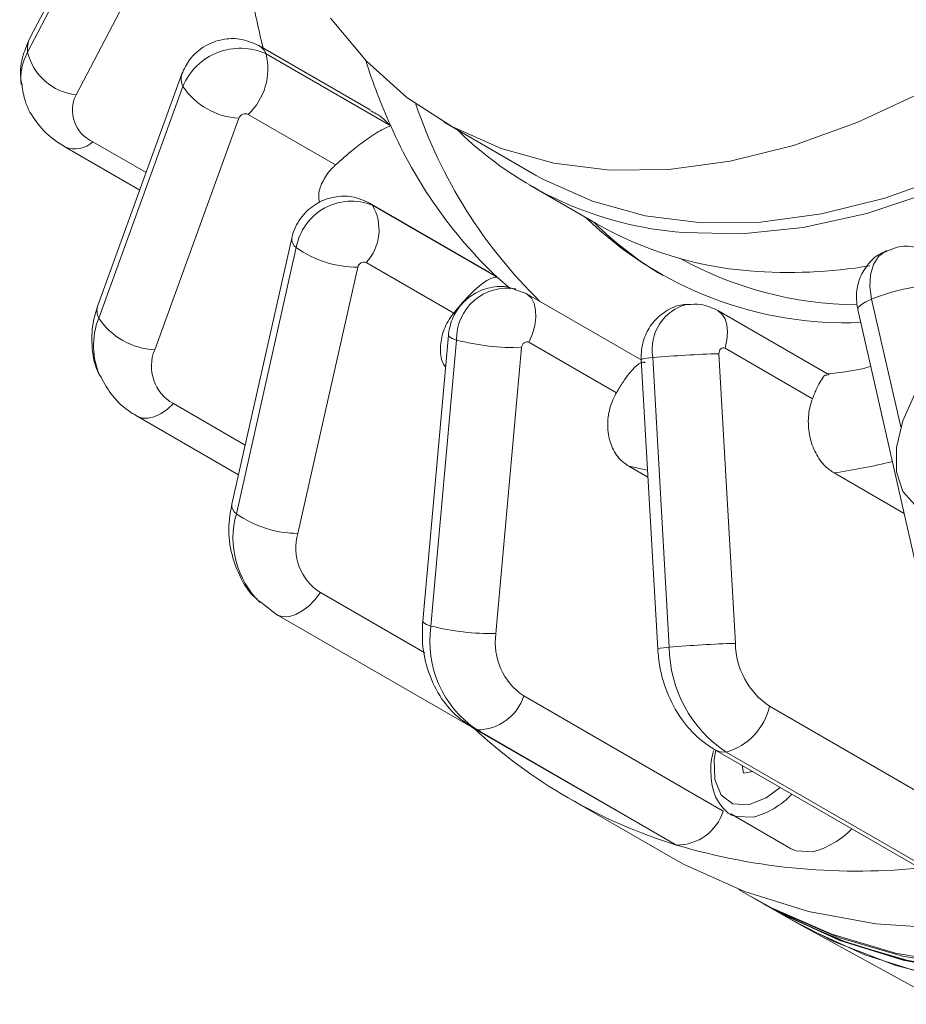
# Model space of a CAD drawing. Units: millimetres. Extents: x 5 to 415, y 5 to 292.
# Drawn here: x 171 to 178, y 46 to 55 of the extents above; entities that cross this region are included whole.
import ezdxf

# ---------------------------------------------------------------- set-up
doc = ezdxf.new("R2010")
doc.units = ezdxf.units.MM

msp = doc.modelspace()

# ---------------------------------------------------------------- linework, layer by layer
at = {"linetype": 'Continuous', "lineweight": 15}
for p, q in [((171.5583, 55.9198), (170.7361, 54.3478)), ((171.5374, 55.795), (170.7152, 54.223)), ((171.9497, 55.4319), (171.1274, 53.8599)), ((173.6279, 53.7339), (172.682, 54.28)), ((173.804, 53.5971), (172.7434, 54.2094)), ((172.0275, 54.0394), (171.312, 52.0689)), ((172.0363, 53.933), (171.3208, 51.9626)), ((173.3342, 53.2649), (172.5903, 53.6943)), ((172.5117, 53.6636), (171.7962, 51.6932)), ((174.258, 53.628), (175.0358, 53.179)), ((171.2699, 53.4623), (171.723, 53.2007)), ((171.033, 53.4183), (171.6687, 53.0513)), ((174.9858, 53.0924), (175.5515, 52.7658)), ((173.6479, 52.9225), (173.6232, 52.9407)), ((174.6445, 52.3511), (173.6235, 52.9405)), ((174.7085, 52.3102), (173.6479, 52.9225)), ((172.9612, 52.6418), (172.452, 50.378)), ((173, 52.5618), (172.4907, 50.298)), ((174.3395, 52.005), (173.5957, 52.4344)), ((173.5237, 52.3943), (173.0144, 50.1304)), ((174.821, 52.2104), (174.7085, 52.3102)), ((174.9548, 52.1717), (174.8645, 52.2037)), ((175.935, 51.6058), (174.9548, 52.1717)), ((177.8939, 52.1242), (178.1423, 51.0357)), ((177.5313, 51.4798), (176.5854, 52.0259)), ((177.7756, 52.0346), (178.3135, 49.6771)), ((174.2938, 51.8155), (174.0761, 49.3832)), ((174.3629, 51.7748), (174.1453, 49.3425)), ((174.9166, 51.7105), (174.6989, 49.2783)), ((175.7231, 51.3266), (174.9792, 51.756)), ((177.3906, 51.2759), (176.6467, 51.7053)), ((175.9348, 51.6104), (176.0744, 49.1462)), ((176.0321, 51.6255), (176.1717, 49.1613)), ((176.5955, 51.6589), (176.735, 49.1947)), ((171.9551, 51.2341), (172.5653, 50.8819)), ((171.6469, 51.127), (172.5086, 50.6295)), ((175.9916, 50.6077), (175.8279, 50.7022)), ((178.1714, 50.2997), (177.5741, 50.6445)), ((173.2051, 49.6262), (174.0933, 49.1135)), ((172.6975, 49.5463), (172.8329, 49.4395)), ((172.8329, 49.4395), (174.5177, 48.4669)), ((174.9345, 48.7481), (176.6316, 47.7684)), ((177.0257, 48.6595), (178.7227, 47.6798)), ((174.5102, 48.4709), (176.2072, 47.4912)), ((174.538, 48.4588), (174.5102, 48.4709)), ((174.538, 48.4588), (176.235, 47.4791)), ((176.5644, 48.2873), (178.2614, 47.3076)), ((176.6561, 48.2694), (178.3532, 47.2897)), ((176.7919, 48.1559), (176.8045, 48.0896)), ((176.8045, 48.0896), (176.8821, 48.1038)), ((175.3141, 47.88), (176.1627, 47.3902)), ((176.6954, 47.7434), (177.2046, 47.4495)), ((176.6954, 47.7434), (176.7366, 47.7247)), ((176.235, 47.4791), (176.2072, 47.4912)), ((176.7627, 47.1015), (176.8594, 47.0457)), ((176.8948, 47.0253), (176.9796, 46.9763)), ((176.9796, 46.9763), (176.9938, 46.9681)), ((176.9938, 46.9681), (177.2059, 46.8457)), ((177.2879, 46.7995), (178.5174, 46.1243))]:
    msp.add_line(p, q, dxfattribs=at)
at = {"linetype": 'Continuous', "lineweight": 15, "flags": 128}
for points in [[(190.7569, 55.098), (190.2837, 54.258), (189.7759, 53.4395), (189.2363, 52.6468), (188.6677, 51.8842), (188.0732, 51.1556), (187.4559, 50.4651), (186.8191, 49.8162), (186.1662, 49.2125), (185.5007, 48.6572), (184.8262, 48.1532), (184.1462, 47.7032), (183.4645, 47.3096), (182.7845, 46.9745), (182.11, 46.6998), (181.4445, 46.4868), (180.7917, 46.3367), (180.1549, 46.2503), (179.5375, 46.2281), (178.943, 46.2702), (178.3744, 46.3764), (177.8348, 46.546), (177.327, 46.7783), (177.2059, 46.8457)], [(181.2004, 54.8435), (180.6518, 54.3722), (180.0934, 53.9527), (179.5297, 53.5883), (178.9653, 53.2819), (178.4047, 53.0361), (177.8523, 52.8528), (177.3127, 52.7335), (176.7902, 52.6791), (176.289, 52.6901)], [(177.2059, 46.8457), (177.5767, 46.6544), (178.1008, 46.4533), (178.6553, 46.3153), (179.2372, 46.2411), (179.8436, 46.2312), (180.471, 46.2855), (181.1163, 46.4038), (181.7759, 46.5855), (182.4463, 46.8295), (183.124, 47.1346), (183.8054, 47.4992), (184.4867, 47.9212), (185.1644, 48.3986), (185.8348, 48.9286), (186.4944, 49.5085), (187.1397, 50.1352), (187.7672, 50.8054), (188.3735, 51.5154), (188.9555, 52.2615), (189.5099, 53.0397), (190.034, 53.8458), (190.5248, 54.6756)], [(179.4469, 54.5774), (178.8904, 54.2031), (178.3321, 53.8856), (177.7764, 53.6274), (177.2278, 53.4305), (176.6907, 53.2966), (176.1694, 53.2267), (175.6682, 53.2215), (175.191, 53.2808), (174.7418, 53.4043), (174.3241, 53.591), (173.9412, 53.8393), (173.5964, 54.1473), (173.2922, 54.5125)], [(180.7748, 54.5563), (180.2247, 54.1283), (179.6683, 53.7541), (179.1099, 53.4366), (178.5542, 53.1784), (178.0056, 52.9815), (177.4685, 52.8476), (176.9472, 52.7777), (176.446, 52.7724), (175.9688, 52.8318), (175.5196, 52.9553), (175.1019, 53.142), (175.0358, 53.179)], [(178.0237, 52.5377), (178.0119, 52.5323), (177.953, 52.4866), (177.9097, 52.4181), (177.8845, 52.3311), (177.8792, 52.231), (177.8939, 52.1242)], [(174.9792, 51.756), (175.0085, 51.8273), (175.028, 51.8985), (175.0371, 51.9668), (175.0353, 52.0298), (175.0227, 52.0849), (174.9998, 52.13), (174.9675, 52.1634), (174.9543, 52.172)], [(177.8939, 52.1242), (177.8444, 52.101), (177.8073, 52.0785), (177.7839, 52.0579), (177.7752, 52.0397), (177.7756, 52.0346)], [(176.6467, 51.7053), (176.6628, 51.7759), (176.6683, 51.8428), (176.6628, 51.9033), (176.6467, 51.9553), (176.6206, 51.9967), (176.5854, 52.0259), (176.5852, 52.026)], [(179.3013, 51.4467), (179.2746, 51.2268), (179.1969, 50.9955), (179.075, 50.7735), (178.9199, 50.5805), (178.7452, 50.4336), (178.5665, 50.3459), (178.3998, 50.3252), (178.2597, 50.3733), (178.1588, 50.486), (178.1059, 50.6532), (178.1059, 50.8601), (178.1588, 51.0883), (178.2597, 51.3175), (178.3998, 51.5274), (178.5665, 51.6992), (178.7452, 51.8178), (178.9199, 51.8726), (179.075, 51.8587), (179.1969, 51.7774), (179.2746, 51.6359), (179.3013, 51.4467)], [(174.3629, 51.7748), (174.3255, 51.7884), (174.3021, 51.8017), (174.2937, 51.8141), (174.2938, 51.8155)], [(174.9792, 51.756), (174.9698, 51.7597), (174.9595, 51.7603), (174.9492, 51.7578), (174.9394, 51.7524), (174.9307, 51.7444), (174.9238, 51.7343), (174.9189, 51.7228), (174.9166, 51.7105)], [(176.6467, 51.7053), (176.6375, 51.709), (176.628, 51.7095), (176.6189, 51.707), (176.6106, 51.7014), (176.6038, 51.6933), (176.5988, 51.683), (176.5959, 51.6713), (176.5955, 51.6589)], [(171.9551, 51.2341), (171.9021, 51.1849), (171.8469, 51.1468), (171.7917, 51.1212), (171.7386, 51.1092), (171.6897, 51.1111), (171.6469, 51.127), (171.6468, 51.127)], [(175.9882, 50.667), (175.9733, 50.67), (175.8279, 50.7022)], [(173.2051, 49.6262), (173.158, 49.5652), (173.1061, 49.5127), (173.0514, 49.4707), (172.996, 49.4408), (172.942, 49.4242), (172.8915, 49.4214), (172.8464, 49.4327), (172.8327, 49.4396)], [(174.1453, 49.3425), (174.1078, 49.3561), (174.0845, 49.3694), (174.0761, 49.3818), (174.0761, 49.3832)], [(176.5688, 48.2847), (176.5556, 48.2097), (176.5588, 48.0358), (176.6138, 47.9036), (176.7141, 47.8292), (176.8475, 47.8214)], [(176.6561, 48.2694), (176.6072, 48.2714), (176.5644, 48.2873), (176.5643, 48.2873)], [(176.8475, 47.8214), (176.9979, 47.8814), (177.1144, 47.9697)], [(176.7366, 47.7247), (176.7423, 47.7228), (176.8858, 47.7164)], [(181.7995, 47.5363), (181.1202, 47.2565), (180.4499, 47.039), (179.7921, 46.8849), (179.1504, 46.795), (178.5281, 46.7699), (177.9287, 46.8097), (177.3554, 46.9142), (176.8112, 47.0828), (176.2991, 47.3146), (176.1627, 47.3902)], [(176.8594, 47.0457), (177.0422, 46.9459), (177.5541, 46.7214), (178.0975, 46.5596), (178.6695, 46.4615), (179.267, 46.4274), (179.887, 46.4576), (180.526, 46.552), (181.1806, 46.71), (181.8474, 46.9308), (182.5228, 47.2131), (183.2032, 47.5556), (183.2087, 47.5586)], [(183.244, 47.5382), (182.5864, 47.2058), (181.9108, 46.9209), (181.2435, 46.6975), (180.5883, 46.5369), (179.9486, 46.4399), (179.3278, 46.407), (178.7292, 46.4384), (178.1561, 46.5339), (177.6114, 46.693), (177.0982, 46.9149), (176.8771, 47.0355)], [(183.3289, 47.4892), (182.6713, 47.1568), (181.9956, 46.8719), (181.3284, 46.6485), (180.6732, 46.4879), (180.0335, 46.3909), (179.4127, 46.358), (178.8141, 46.3894), (178.241, 46.4849), (177.6963, 46.644), (177.183, 46.8659), (176.9796, 46.9763)], [(176.9796, 46.9763), (177.1007, 46.9089), (177.6085, 46.6767), (178.1481, 46.507), (178.7167, 46.4008), (179.3113, 46.3588), (179.9286, 46.3809), (180.5654, 46.4673), (181.2183, 46.6174), (181.8837, 46.8304), (182.5582, 47.1051), (183.2382, 47.4402), (183.3289, 47.4892)], [(183.343, 47.4811), (183.2523, 47.432), (182.5724, 47.097), (181.8979, 46.8222), (181.2324, 46.6092), (180.5795, 46.4592), (179.9427, 46.3728), (179.3254, 46.3506), (178.7309, 46.3927), (178.1623, 46.4988), (177.6226, 46.6685), (177.1149, 46.9007), (176.9938, 46.9681)], [(176.9938, 46.9681), (177.1149, 46.9007), (177.6226, 46.6685), (178.1623, 46.4988), (178.7309, 46.3927), (179.3254, 46.3506), (179.9427, 46.3728), (180.5795, 46.4592), (181.2324, 46.6092), (181.8979, 46.8222), (182.5724, 47.097), (183.2523, 47.432), (183.343, 47.4811)], [(177.2046, 47.4495), (177.2514, 47.4289), (177.3949, 47.4225)]]:
    msp.add_lwpolyline(points, dxfattribs=at)
at = {"linetype": 'Continuous', "lineweight": 15}
for centre, radius, start, end in [((170.9218, 54.2525), 0.2087, 152.83502, 188.12939), ((172.6077, 54.1534), 0.1468, 22.41792, 59.59648), ((171.1216, 54.0005), 0.4634, 151.30703, 186.41317), ((171.1854, 54.3413), 0.4849, 194.12464, 263.13888), ((172.5235, 53.7293), 0.5281, 65.39374, 157.30286), ((172.2283, 54.0822), 0.5306, 313.02473, 13.87499), ((178.5379, 55.7294), 5.192, 197.67892, 204.24872), ((172.1574, 53.9965), 0.1368, 161.74451, 207.6656), ((171.387, 53.7285), 0.2909, 153.15619, 246.25722), ((172.5374, 54.2632), 0.6001, 213.37358, 267.54674), ((178.0509, 55.1462), 4.2575, 198.67588, 225.61445), ((172.5659, 53.641), 0.0587, 65.39351, 157.30249), ((177.439, 55.1906), 3.9689, 203.6709, 226.53045), ((176.5218, 55.7463), 3.065, 225.4229, 265.64364), ((171.1184, 53.6187), 0.2178, 246.9318, 314.0895), ((173.471, 52.478), 0.4784, 68.29823, 169.90835), ((173.291, 52.7138), 0.4134, 317.47439, 30.31441), ((177.6761, 55.1032), 3.1822, 225.91759, 272.24755), ((177.6818, 54.9478), 3.0548, 225.29951, 239.18323), ((177.1081, 55.4964), 3.1431, 240.31449, 265.37512), ((173.0492, 52.635), 0.0882, 175.57893, 236.11211), ((173.5252, 53.3013), 0.907, 234.61871, 269.90474), ((173.576, 52.385), 0.0532, 68.29875, 169.90763), ((177.8011, 55.2518), 3.1781, 241.0394, 269.30593), ((177.1906, 56.54), 4.1899, 265.40139, 279.46406), ((174.795, 51.7841), 0.4322, 80.49729, 181.24194), ((178.5076, 50.6119), 1.6321, 92.16466, 112.08677), ((171.4419, 52.0261), 0.1368, 161.74163, 207.66789), ((176.4262, 51.6941), 0.3999, 104.26822, 189.8809), ((171.9101, 51.7275), 0.6345, 158.25003, 204.7766), ((171.8219, 52.2927), 0.6001, 213.37347, 267.54696), ((174.8818, 53.8291), 2.1188, 255.82438, 270.93968), ((172.1339, 51.553), 0.3656, 157.46181, 240.72072), ((176.0341, 51.2918), 0.3337, 90.34288, 107.31958), ((176.8448, 42.6749), 8.9875, 91.58959, 95.18764), ((176.6976, 56.4998), 5.9204, 278.51351, 283.41107), ((172.5399, 50.3712), 0.0882, 175.57885, 236.11306), ((173.2275, 50.0901), 0.7655, 164.24165, 225.68247), ((173.0159, 51.0375), 0.907, 234.61871, 269.90474), ((173.4457, 50.0054), 0.4491, 163.82743, 237.59574), ((175.0409, 49.2114), 0.9051, 171.67075, 236.24612), ((174.6642, 51.3968), 2.1189, 255.82444, 270.93961), ((175.2363, 49.1996), 0.5431, 171.67072, 236.24605), ((176.9842, 40.2123), 8.9859, 91.58927, 95.18796), ((177.3918, 49.2049), 0.6569, 180.89232, 236.12371), ((176.1737, 48.8276), 0.3337, 90.34171, 107.31986), ((177.2663, 49.1784), 1.0948, 180.89239, 236.12363), ((174.5403, 48.8722), 0.4133, 269.67883, 342.52885), ((176.5088, 48.7791), 0.5305, 286.12183, 346.97718), ((177.5446, 51.7437), 4.4611, 227.05995, 252.9293), ((176.7029, 48.4028), 0.7104, 284.91654, 316.20717), ((176.2373, 47.8925), 0.4133, 269.67883, 342.52885), ((177.2121, 48.1089), 0.7104, 284.91654, 316.20717), ((177.7624, 52.6221), 5.365, 253.45909, 276.32187)]:
    msp.add_arc(centre, radius, start, end, dxfattribs=at)
for points, knots in [([(172.6172, 54.7542), (172.618, 54.7489), (172.6421, 54.5773), (172.6808, 54.4157), (172.7183, 54.2591)], [0, 0, 0, 0, 0.030792, 1, 1, 1, 1]), ([(170.7361, 54.3478), (170.7149, 54.2989), (170.6683, 54.191), (170.6448, 54.0505), (170.6634, 53.9686), (170.6677, 53.9497)], [0, 0, 0, 0, 0.389082, 0.85872, 1, 1, 1, 1]), ([(172.682, 54.28), (172.6281, 54.3033), (172.53, 54.3457), (172.3681, 54.3378), (172.2172, 54.282), (172.0922, 54.1768), (172.0471, 54.081), (172.0275, 54.0394)], [0, 0, 0, 0, 0.220839, 0.40172, 0.59984, 0.826047, 1, 1, 1, 1]), ([(170.6677, 53.9497), (170.6745, 53.9004), (170.6903, 53.7855), (170.7842, 53.6265), (170.9045, 53.4998), (170.9969, 53.4412), (171.033, 53.4183)], [0, 0, 0, 0, 0.222413, 0.51799, 0.811456, 1, 1, 1, 1]), ([(173.6247, 53.7276), (173.6439, 53.7191), (173.7108, 53.6892), (173.7657, 53.6355), (173.8036, 53.5976), (173.804, 53.5971)], [0, 0, 0, 0, 0.283278, 0.99158, 1, 1, 1, 1]), ([(173.804, 53.5971), (173.8038, 53.597), (173.7857, 53.5913), (173.7336, 53.5689), (173.6335, 53.5079), (173.5181, 53.4221), (173.4188, 53.3405), (173.3624, 53.2901), (173.3342, 53.2649)], [0, 0, 0, 0, 0.002414, 0.205496, 0.501129, 0.711454, 0.855353, 1, 1, 1, 1]), ([(173.1979, 52.9459), (173.1945, 52.9678), (173.1852, 53.0281), (173.2246, 53.1348), (173.2846, 53.2186), (173.3271, 53.2583), (173.3342, 53.2649)], [0, 0, 0, 0, 0.205599, 0.566908, 0.928469, 1, 1, 1, 1]), ([(173.6235, 52.9405), (173.5743, 52.9622), (173.4796, 53.0042), (173.3233, 52.9993), (173.179, 52.9479), (173.0534, 52.8457), (172.9854, 52.7329), (172.966, 52.6597), (172.9612, 52.6418)], [0, 0, 0, 0, 0.189902, 0.366347, 0.543226, 0.729558, 0.934109, 1, 1, 1, 1]), ([(178.026, 52.5315), (178.0066, 52.5251), (177.9395, 52.5028), (177.8541, 52.4172), (177.7854, 52.2965), (177.7567, 52.1645), (177.7693, 52.0779), (177.7756, 52.0346)], [0, 0, 0, 0, 0.10033, 0.347807, 0.570405, 0.785001, 1, 1, 1, 1]), ([(178.4041, 52.5131), (178.3577, 52.5336), (178.2651, 52.5746), (178.1276, 52.5772), (178.0537, 52.544), (178.026, 52.5315)], [0, 0, 0, 0, 0.385793, 0.769545, 1, 1, 1, 1]), ([(174.7085, 52.3102), (174.7084, 52.3102), (174.6961, 52.3117), (174.6594, 52.3054), (174.5843, 52.2606), (174.4933, 52.1793), (174.4123, 52.0934), (174.3638, 52.0345), (174.3395, 52.005)], [0, 0, 0, 0, 0.002414, 0.205496, 0.501129, 0.711454, 0.855354, 1, 1, 1, 1]), ([(174.6427, 52.3479), (174.6647, 52.3366), (174.6873, 52.3251), (174.708, 52.3105), (174.7085, 52.3102)], [0, 0, 0, 0, 0.975223, 1, 1, 1, 1]), ([(174.8645, 52.2037), (174.8454, 52.2115), (174.7771, 52.2392), (174.6488, 52.2279), (174.5059, 52.1732), (174.3908, 52.0723), (174.3162, 51.9477), (174.3006, 51.8561), (174.2938, 51.8155)], [0, 0, 0, 0, 0.077547, 0.277036, 0.465134, 0.651189, 0.845085, 1, 1, 1, 1]), ([(171.312, 52.0689), (171.2965, 52.0184), (171.2602, 51.9), (171.2592, 51.7016), (171.2868, 51.5419), (171.3336, 51.4688), (171.3396, 51.4595)], [0, 0, 0, 0, 0.24888, 0.583502, 0.946566, 1, 1, 1, 1]), ([(176.3286, 52.0763), (176.3144, 52.0765), (176.2477, 52.0778), (176.1391, 52.0246), (176.027, 51.9271), (175.9552, 51.7984), (175.9326, 51.688), (175.9344, 51.6246), (175.9348, 51.6104)], [0, 0, 0, 0, 0.062703, 0.29525, 0.509861, 0.719035, 0.936866, 1, 1, 1, 1]), ([(176.5854, 52.0259), (176.5379, 52.0485), (176.456, 52.0876), (176.3662, 52.0796), (176.3286, 52.0763)], [0, 0, 0, 0, 0.580306, 1, 1, 1, 1]), ([(174.2693, 51.5421), (174.261, 51.5547), (174.2299, 51.6019), (174.2204, 51.7108), (174.2449, 51.8503), (174.2965, 51.9495), (174.3334, 51.9971), (174.3395, 52.005)], [0, 0, 0, 0, 0.102662, 0.383077, 0.663665, 0.944449, 1, 1, 1, 1]), ([(175.9668, 51.5829), (175.9643, 51.5846), (175.9484, 51.5948), (175.9047, 51.571), (175.8401, 51.5042), (175.7799, 51.4213), (175.742, 51.3582), (175.7231, 51.3266)], [0, 0, 0, 0, 0.06666, 0.413953, 0.661032, 0.830077, 1, 1, 1, 1]), ([(177.8863, 51.5494), (177.8524, 51.5411), (177.7245, 51.5096), (177.6029, 51.4969), (177.5135, 51.4875)], [0, 0, 0, 0, 0.264474, 1, 1, 1, 1]), ([(171.3396, 51.4595), (171.369, 51.4052), (171.4322, 51.2885), (171.5507, 51.1858), (171.6292, 51.1378), (171.6469, 51.127)], [0, 0, 0, 0, 0.402246, 0.86557, 1, 1, 1, 1]), ([(177.5147, 51.4752), (177.51, 51.4771), (177.4969, 51.4826), (177.4662, 51.4409), (177.4285, 51.3703), (177.4033, 51.3074), (177.3906, 51.2759)], [0, 0, 0, 0, 0.188397, 0.530571, 0.764677, 1, 1, 1, 1]), ([(175.8279, 50.7022), (175.8026, 50.7199), (175.7433, 50.7616), (175.6779, 50.8673), (175.6438, 51.0071), (175.6527, 51.1585), (175.6893, 51.2658), (175.7183, 51.3179), (175.7231, 51.3266)], [0, 0, 0, 0, 0.149903, 0.352269, 0.554682, 0.757222, 0.959901, 1, 1, 1, 1]), ([(177.5741, 50.6445), (177.5484, 50.6623), (177.4881, 50.704), (177.4132, 50.8106), (177.3623, 50.9519), (177.3494, 51.1053), (177.368, 51.2141), (177.3874, 51.2672), (177.3906, 51.2759)], [0, 0, 0, 0, 0.1499032, 0.3522694, 0.5546823, 0.7572209, 0.9599016, 1, 1, 1, 1]), ([(172.452, 50.378), (172.4429, 50.3263), (172.4192, 50.1922), (172.4354, 49.9819), (172.5145, 49.7643), (172.6049, 49.6156), (172.6823, 49.5577), (172.6975, 49.5463)], [0, 0, 0, 0, 0.169181, 0.438743, 0.678333, 0.936693, 1, 1, 1, 1]), ([(174.0761, 49.3832), (174.0737, 49.3312), (174.0672, 49.1936), (174.1075, 48.9734), (174.2083, 48.7528), (174.3469, 48.5805), (174.4587, 48.5054), (174.5102, 48.4709)], [0, 0, 0, 0, 0.142251, 0.376815, 0.613003, 0.822, 1, 1, 1, 1]), ([(176.0744, 49.1462), (176.0791, 49.0958), (176.092, 48.96), (176.1586, 48.745), (176.2816, 48.5306), (176.4237, 48.3781), (176.5252, 48.3125), (176.5644, 48.2873)], [0, 0, 0, 0, 0.143823, 0.387472, 0.635319, 0.859254, 1, 1, 1, 1]), ([(176.5502, 48.2818), (176.5502, 48.2818), (176.5271, 48.2169), (176.5223, 48.0888), (176.5427, 47.9229), (176.6181, 47.7976), (176.6933, 47.7286), (176.7438, 47.7223), (176.7463, 47.7219)], [0, 0, 0, 0, 0.000203, 0.255808, 0.515195, 0.742612, 0.987021, 1, 1, 1, 1])]:
    msp.add_open_spline(points, degree=3, knots=knots, dxfattribs=at)

doc.saveas('drawing.dxf')
